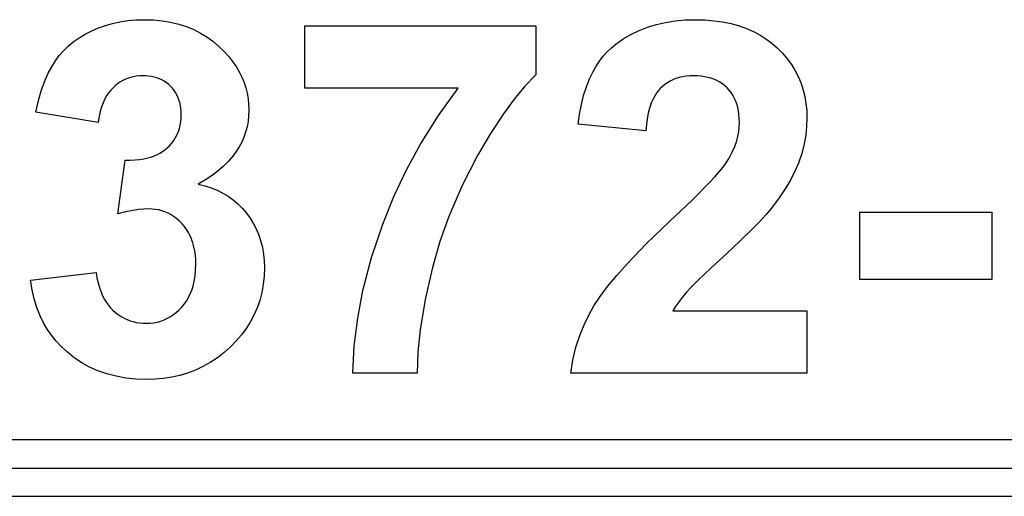
# Model space of a CAD drawing. Units: inches. Extents: x 40 to 116, y 41 to 144.
# Drawn here: x 53 to 53, y 97 to 97 of the extents above; entities that cross this region are included whole.
import ezdxf

# ---------------------------------------------------------------- set-up
doc = ezdxf.new("R2010")
doc.units = ezdxf.units.IN
doc.header["$MEASUREMENT"] = 0
doc.layers.add('NEW_3D_CHILE_6X48_PART', color=7, linetype='Continuous')

msp = doc.modelspace()

# ---------------------------------------------------------------- linework, layer by layer
at = {"layer": 'NEW_3D_CHILE_6X48_PART', "color": 7, "linetype": 'Continuous'}
for p, q in [((52.7586, 96.87861), (52.7586, 96.93356)), ((52.7586, 96.93356), (52.96189, 96.93356)), ((52.96189, 96.93356), (52.96189, 96.89052)), ((52.89371, 96.87861), (52.7586, 96.87861)), ((52.57638, 96.8484), (52.52144, 96.85765)), ((53.05895, 96.84107), (52.99943, 96.84701)), ((52.59378, 96.76796), (52.60032, 96.81543)), ((53.24758, 96.71013), (53.24758, 96.76965)), ((53.24758, 96.76965), (53.36388, 96.76965)), ((53.36388, 96.76965), (53.36388, 96.71013)), ((52.51686, 96.70961), (52.57455, 96.71653)), ((53.36388, 96.71013), (53.24758, 96.71013)), ((53.08269, 96.68265), (53.20088, 96.68265)), ((53.20088, 96.68265), (53.20088, 96.62771)), ((52.8575, 96.62771), (52.80072, 96.62771)), ((53.20088, 96.62771), (52.99302, 96.62771)), ((54.18411, 96.56903), (51.40909, 96.56903)), ((51.40909, 96.54416), (54.18411, 96.54416)), ((51.40909, 96.51928), (54.18411, 96.51928))]:
    msp.add_line(p, q, dxfattribs=at)
for points in [[(52.57086, 96.92938, 0), (52.57673, 96.9319, 0), (52.5828, 96.93404, 0), (52.58906, 96.9358, 0), (52.59552, 96.93718, 0), (52.6025, 96.93822, 0), (52.60969, 96.93884, 0), (52.6171, 96.93905, 0)], [(52.6171, 96.93905, 0), (52.62513, 96.93881, 0), (52.63285, 96.93808, 0), (52.64027, 96.93686, 0), (52.64739, 96.93516, 0), (52.65421, 96.93297, 0), (52.66072, 96.93029, 0), (52.66658, 96.92732, 0), (52.67218, 96.92392, 0), (52.6775, 96.92009, 0), (52.68256, 96.91582, 0), (52.68735, 96.91112, 0)], [(53.03265, 96.91763, 0), (53.03908, 96.92216, 0), (53.04587, 96.92615, 0), (53.053, 96.92961, 0), (53.06048, 96.93252, 0), (53.06832, 96.9349, 0), (53.07635, 96.93672, 0), (53.08473, 96.93801, 0), (53.09344, 96.93879, 0), (53.10249, 96.93905, 0)], [(53.10249, 96.93905, 0), (53.11089, 96.93883, 0), (53.11895, 96.93819, 0), (53.12666, 96.93711, 0), (53.13403, 96.9356, 0), (53.14106, 96.93365, 0), (53.14774, 96.93128, 0), (53.15373, 96.92865, 0), (53.15942, 96.92563, 0), (53.1648, 96.92223, 0), (53.16987, 96.91844, 0), (53.17464, 96.91428, 0)], [(52.53868, 96.90282, 0), (52.54209, 96.9074, 0), (52.54586, 96.91171, 0), (52.54998, 96.91573, 0), (52.55446, 96.91947, 0), (52.55953, 96.92308, 0), (52.565, 96.92639, 0), (52.57086, 96.92938, 0)], [(52.68735, 96.91112, 0), (52.69123, 96.9068, 0), (52.69473, 96.90238, 0), (52.69785, 96.89786, 0), (52.70059, 96.89323, 0), (52.70295, 96.8885, 0), (52.70493, 96.88367, 0), (52.70645, 96.87902, 0), (52.70763, 96.87428, 0), (52.70848, 96.86944, 0), (52.70899, 96.86452, 0), (52.70915, 96.8595, 0)], [(52.99943, 96.84701, 0), (53.00062, 96.85595, 0), (53.0022, 96.86441, 0), (53.00417, 96.87238, 0), (53.00654, 96.87987, 0), (53.0093, 96.88688, 0), (53.01246, 96.8934, 0), (53.01522, 96.89819, 0), (53.01822, 96.90267, 0), (53.02146, 96.90686, 0), (53.02495, 96.91075, 0), (53.02868, 96.91434, 0), (53.03265, 96.91763, 0)], [(53.17464, 96.91428, 0), (53.17931, 96.90955, 0), (53.18353, 96.90461, 0), (53.18728, 96.89946, 0), (53.19058, 96.8941, 0), (53.19342, 96.88853, 0), (53.1958, 96.88275, 0), (53.19763, 96.87711, 0), (53.19906, 96.87128, 0), (53.20007, 96.86526, 0), (53.20068, 96.85906, 0), (53.20088, 96.85267, 0)], [(52.52144, 96.85765, 0), (52.52377, 96.86781, 0), (52.52651, 96.87718, 0), (52.52966, 96.88575, 0), (52.53242, 96.89193, 0), (52.53543, 96.89762, 0), (52.53868, 96.90282, 0)], [(52.61555, 96.8896, 0), (52.61274, 96.88951, 0), (52.61001, 96.88924, 0), (52.60736, 96.88878, 0), (52.60479, 96.88814, 0), (52.60229, 96.88731, 0), (52.59987, 96.88631, 0), (52.59766, 96.88519, 0), (52.59552, 96.88391, 0), (52.59344, 96.88247, 0), (52.59144, 96.88086, 0), (52.58951, 96.87909, 0)], [(52.64032, 96.8803, 0), (52.63853, 96.88196, 0), (52.63663, 96.88345, 0), (52.63462, 96.88478, 0), (52.63251, 96.88595, 0), (52.63029, 96.88696, 0), (52.62796, 96.8878, 0), (52.62567, 96.88845, 0), (52.62328, 96.88895, 0), (52.6208, 96.88931, 0), (52.61823, 96.88953, 0), (52.61555, 96.8896, 0)], [(52.96189, 96.89052, 0), (52.95245, 96.88052, 0), (52.94296, 96.86903, 0), (52.9334, 96.85602, 0), (52.92206, 96.83877, 0), (52.91064, 96.81942, 0)], [(53.10122, 96.8896, 0), (53.09781, 96.8895, 0), (53.09454, 96.88921, 0), (53.0914, 96.88872, 0), (53.08839, 96.88804, 0), (53.08551, 96.88716, 0), (53.08277, 96.88608, 0), (53.08031, 96.88489, 0), (53.07796, 96.88352, 0), (53.07573, 96.88198, 0), (53.07362, 96.88026, 0), (53.07163, 96.87837, 0)], [(53.13069, 96.87893, 0), (53.12863, 96.88083, 0), (53.12642, 96.88254, 0), (53.12408, 96.88407, 0), (53.12159, 96.88541, 0), (53.11896, 96.88657, 0), (53.11619, 96.88754, 0), (53.11344, 96.88828, 0), (53.11058, 96.88886, 0), (53.10758, 96.88927, 0), (53.10446, 96.88952, 0), (53.10122, 96.8896, 0)], [(52.58951, 96.87909, 0), (52.58756, 96.87705, 0), (52.58577, 96.87483, 0), (52.58412, 96.87245, 0), (52.58263, 96.8699, 0), (52.58127, 96.86718, 0), (52.58007, 96.86429, 0), (52.57884, 96.86067, 0), (52.57781, 96.85681, 0), (52.57699, 96.85272, 0), (52.57638, 96.8484, 0)], [(52.64963, 96.85536, 0), (52.64955, 96.85823, 0), (52.64931, 96.86098, 0), (52.6489, 96.86362, 0), (52.64834, 96.86616, 0), (52.64761, 96.86858, 0), (52.64671, 96.87089, 0), (52.64572, 96.87297, 0), (52.64459, 96.87495, 0), (52.64331, 96.87683, 0), (52.64189, 96.87862, 0), (52.64032, 96.8803, 0)], [(52.82713, 96.75899, 0), (52.83702, 96.78347, 0), (52.84808, 96.80696, 0), (52.8603, 96.82947, 0), (52.87619, 96.85473, 0), (52.89371, 96.87861, 0)], [(53.07163, 96.87837, 0), (53.07014, 96.87673, 0), (53.06873, 96.87493, 0), (53.06742, 96.873, 0), (53.0662, 96.87092, 0), (53.06508, 96.86869, 0), (53.06404, 96.86632, 0), (53.06309, 96.8638, 0), (53.06224, 96.86114, 0), (53.06108, 96.85666, 0), (53.06014, 96.85182, 0), (53.05944, 96.84663, 0), (53.05895, 96.84107, 0)], [(53.14136, 96.84838, 0), (53.14127, 96.85201, 0), (53.14099, 96.85548, 0), (53.14053, 96.85879, 0), (53.13988, 96.86194, 0), (53.13904, 96.86493, 0), (53.13802, 96.86775, 0), (53.13688, 96.87027, 0), (53.13558, 96.87265, 0), (53.13412, 96.87489, 0), (53.13249, 96.87698, 0), (53.13069, 96.87893, 0)], [(52.70915, 96.8595, 0), (52.70898, 96.85444, 0), (52.70845, 96.84951, 0), (52.70758, 96.84472, 0), (52.70635, 96.84005, 0), (52.70477, 96.83551, 0), (52.70288, 96.83118, 0), (52.70066, 96.82697, 0), (52.69809, 96.82289, 0), (52.69519, 96.81894, 0), (52.69129, 96.81439, 0), (52.68691, 96.81002, 0), (52.68206, 96.80583, 0), (52.67672, 96.80182, 0), (52.67091, 96.79798, 0), (52.66461, 96.79433, 0)], [(52.63699, 96.82588, 0), (52.63924, 96.82802, 0), (52.64127, 96.83028, 0), (52.64308, 96.83267, 0), (52.64467, 96.83518, 0), (52.64604, 96.83783, 0), (52.64719, 96.8406, 0), (52.64807, 96.84332, 0), (52.64875, 96.84616, 0), (52.64924, 96.84912, 0), (52.64954, 96.85218, 0), (52.64963, 96.85536, 0)], [(53.12913, 96.81203, 0), (53.13232, 96.81717, 0), (53.13502, 96.82229, 0), (53.13725, 96.8274, 0), (53.139, 96.83249, 0), (53.14003, 96.83648, 0), (53.14077, 96.84046, 0), (53.14122, 96.84443, 0), (53.14136, 96.84838, 0)], [(53.20088, 96.85267, 0), (53.20062, 96.84492, 0), (53.19984, 96.8373, 0), (53.19854, 96.82983, 0), (53.19633, 96.8212, 0), (53.19339, 96.81276, 0)], [(52.60032, 96.81543, 0), (52.6047, 96.81541, 0), (52.60889, 96.8156, 0), (52.61288, 96.81599, 0), (52.61667, 96.81659, 0), (52.62026, 96.81739, 0), (52.62365, 96.81839, 0), (52.62618, 96.81932, 0), (52.62859, 96.82038, 0), (52.63087, 96.82157, 0), (52.63303, 96.82288, 0), (52.63507, 96.82432, 0), (52.63699, 96.82588, 0)], [(52.91064, 96.81942, 0), (52.89703, 96.79301, 0), (52.88536, 96.76569, 0), (52.87755, 96.74359, 0), (52.87095, 96.72092, 0)], [(53.07995, 96.7613, 0), (53.09997, 96.78037, 0), (53.11513, 96.79565, 0), (53.11976, 96.80062, 0), (53.12363, 96.805, 0), (53.12676, 96.80881, 0), (53.12913, 96.81203, 0)], [(53.19339, 96.81276, 0), (53.19029, 96.80562, 0), (53.18658, 96.79836, 0), (53.18226, 96.79097, 0), (53.17638, 96.78211, 0), (53.16965, 96.77306, 0)], [(52.66461, 96.79433, 0), (52.67042, 96.79287, 0), (52.67596, 96.79106, 0), (52.68123, 96.78889, 0), (52.68624, 96.78636, 0), (52.69097, 96.78348, 0), (52.69537, 96.78031, 0), (52.69951, 96.77679, 0), (52.70339, 96.77292, 0), (52.70701, 96.76872, 0)], [(52.62103, 96.77239, 0), (52.61662, 96.77224, 0), (52.6119, 96.77177, 0), (52.60687, 96.771, 0), (52.60054, 96.76969, 0), (52.59378, 96.76796, 0)], [(52.65041, 96.75922, 0), (52.64811, 96.76156, 0), (52.64573, 96.76368, 0), (52.64325, 96.76556, 0), (52.64068, 96.76722, 0), (52.63801, 96.76864, 0), (52.63526, 96.76984, 0), (52.63258, 96.77076, 0), (52.62981, 96.77147, 0), (52.62697, 96.77198, 0), (52.62404, 96.77229, 0), (52.62103, 96.77239, 0)], [(53.16965, 96.77306, 0), (53.16502, 96.76751, 0), (53.15917, 96.76111, 0), (53.1521, 96.75386, 0), (53.1422, 96.74425, 0), (53.1306, 96.73347, 0)], [(52.70701, 96.76872, 0), (52.71037, 96.76415, 0), (52.71333, 96.75939, 0), (52.71589, 96.75441, 0), (52.71805, 96.74923, 0), (52.71982, 96.74384, 0), (52.72116, 96.73834, 0), (52.72212, 96.73265, 0), (52.7227, 96.72675, 0), (52.72289, 96.72066, 0)], [(52.66245, 96.72352, 0), (52.66235, 96.72764, 0), (52.66203, 96.7316, 0), (52.66151, 96.7354, 0), (52.66077, 96.73903, 0), (52.65983, 96.7425, 0), (52.65868, 96.74581, 0), (52.6574, 96.74878, 0), (52.65593, 96.75161, 0), (52.65427, 96.75429, 0), (52.65243, 96.75682, 0), (52.65041, 96.75922, 0)], [(52.80072, 96.62771, 0), (52.80209, 96.65183, 0), (52.80509, 96.67613, 0), (52.80973, 96.7006, 0), (52.8173, 96.72967, 0), (52.82713, 96.75899, 0)], [(53.01328, 96.687, 0), (53.01865, 96.6952, 0), (53.02532, 96.70411, 0), (53.03327, 96.71375, 0), (53.04251, 96.7241, 0), (53.05964, 96.74182, 0), (53.07995, 96.7613, 0)], [(53.1306, 96.73347, 0), (53.11639, 96.72036, 0), (53.10544, 96.70998, 0), (53.09913, 96.70373, 0), (53.09482, 96.69917, 0)], [(52.64982, 96.68569, 0), (52.65207, 96.6884, 0), (52.6541, 96.69127, 0), (52.6559, 96.69432, 0), (52.65749, 96.69753, 0), (52.65886, 96.70091, 0), (52.66001, 96.70447, 0), (52.66108, 96.70888, 0), (52.66184, 96.71352, 0), (52.6623, 96.7184, 0), (52.66245, 96.72352, 0)], [(52.72289, 96.72066, 0), (52.72263, 96.71313, 0), (52.72185, 96.70582, 0), (52.72055, 96.69872, 0), (52.71873, 96.69183, 0), (52.71639, 96.68515, 0), (52.71354, 96.67868, 0), (52.71037, 96.67277, 0), (52.70673, 96.66705, 0), (52.70264, 96.66151, 0), (52.69808, 96.65617, 0), (52.69307, 96.65101, 0)], [(52.87095, 96.72092, 0), (52.86439, 96.69258, 0), (52.86, 96.66599, 0), (52.85808, 96.64631, 0), (52.8575, 96.62771, 0)], [(52.54901, 96.64639, 0), (52.54404, 96.65103, 0), (52.53947, 96.65593, 0), (52.53531, 96.66109, 0), (52.53156, 96.66651, 0), (52.52821, 96.67219, 0), (52.52527, 96.67813, 0), (52.52232, 96.68546, 0), (52.51994, 96.69315, 0), (52.51812, 96.7012, 0), (52.51686, 96.70961, 0)], [(52.57455, 96.71653, 0), (52.57528, 96.71178, 0), (52.57625, 96.70728, 0), (52.57746, 96.70304, 0), (52.5789, 96.69906, 0), (52.58057, 96.69533, 0), (52.58205, 96.69259, 0), (52.58367, 96.69, 0), (52.58544, 96.68758, 0), (52.58735, 96.68531, 0), (52.58941, 96.6832, 0)], [(53.09482, 96.69917, 0), (53.09085, 96.69446, 0), (53.08732, 96.68981, 0), (53.08487, 96.68621, 0), (53.08269, 96.68265, 0)], [(52.61872, 96.67167, 0), (52.62211, 96.67179, 0), (52.62541, 96.67215, 0), (52.6286, 96.67277, 0), (52.63169, 96.67362, 0), (52.63468, 96.67472, 0), (52.63757, 96.67607, 0), (52.6402, 96.67756, 0), (52.64274, 96.67927, 0), (52.64519, 96.68119, 0), (52.64755, 96.68333, 0), (52.64982, 96.68569, 0)], [(52.99302, 96.62771, 0), (52.99475, 96.63928, 0), (52.99742, 96.65061, 0), (53.00104, 96.66172, 0), (53.00454, 96.67028, 0), (53.00862, 96.67871, 0), (53.01328, 96.687, 0)], [(52.58941, 96.6832, 0), (52.59172, 96.68115, 0), (52.59411, 96.67929, 0), (52.59659, 96.67764, 0), (52.59916, 96.67619, 0), (52.60182, 96.67495, 0), (52.60457, 96.6739, 0), (52.60724, 96.67309, 0), (52.60999, 96.67247, 0), (52.61282, 96.67202, 0), (52.61573, 96.67176, 0), (52.61872, 96.67167, 0)], [(52.69307, 96.65101, 0), (52.68737, 96.64588, 0), (52.68142, 96.64126, 0), (52.67522, 96.63714, 0), (52.66876, 96.63352, 0), (52.66205, 96.63041, 0), (52.65508, 96.62779, 0), (52.64828, 96.62578, 0), (52.64125, 96.62422, 0), (52.634, 96.62311, 0), (52.62652, 96.62244, 0), (52.61882, 96.62222, 0)], [(52.61882, 96.62222, 0), (52.60957, 96.62252, 0), (52.60068, 96.62343, 0), (52.59215, 96.62495, 0), (52.58399, 96.62707, 0), (52.57618, 96.6298, 0), (52.56886, 96.63307, 0), (52.5619, 96.63692, 0), (52.55528, 96.64137, 0), (52.54901, 96.64639, 0)]]:
    msp.add_polyline3d(points, dxfattribs=at)

doc.saveas('drawing.dxf')
